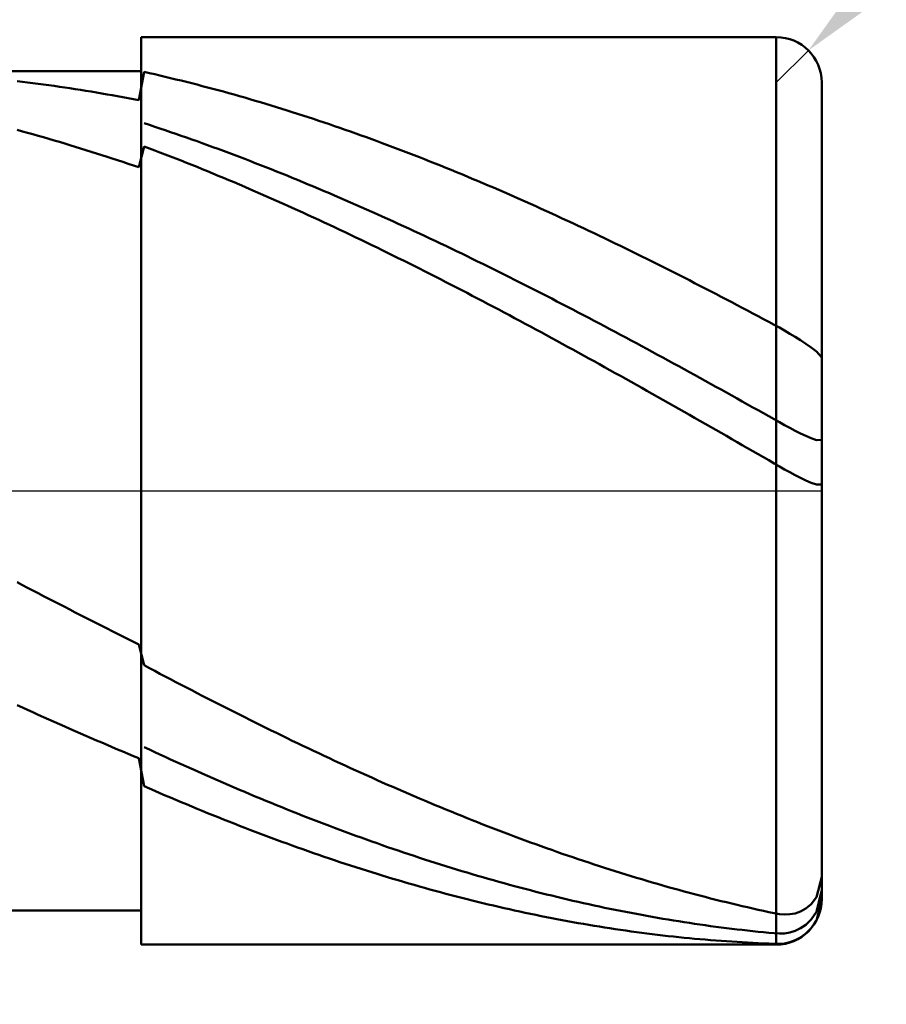
# Model space of a CAD drawing. Extents: x -17.9 to 79, y -28 to 39.1.
# Drawn here: x 44.6 to 45, y -0.2 to 0.2 of the extents above; entities that cross this region are included whole.
import ezdxf

# ---------------------------------------------------------------- set-up
doc = ezdxf.new("R2010")
doc.units = 0
doc.header["$MEASUREMENT"] = 0
doc.linetypes.add('LONGDASHDASH', pattern=[7, 4, -1, 1, -1])
doc.layers.get('Defpoints').update_dxf_attribs({"linetype": 'CONTINUOUS'})
for name, color, linetype, lineweight in [('1', 4, 'CONTINUOUS', 50), ('2', 7, 'CONTINUOUS', 25), ('4', 2, 'LONGDASHDASH', 25), ('CUT', 1, 'CONTINUOUS', 25), ('NOCUT', 7, 'CONTINUOUS', 25), ('SK2', 7, 'CONTINUOUS', 25), ('SK4', 2, 'LONGDASHDASH', 25)]:
    doc.layers.add(name, color=color, linetype=linetype, lineweight=lineweight)
doc.styles.add('Monospac821 BT', font='txt', dxfattribs={"height": 3.5})
doc.dimstyles.get("Standard").update_dxf_attribs({"dimtxt": 3.5, "dimasz": 3, "dimexe": 1, "dimexo": 0.5, "dimgap": 0.8, "dimtad": 1, "dimtoh": 1, "dimzin": 1, "dimdsep": 46, "dimtxsty": 'Monospac821 BT', "dimcen": 2.5, "dimadec": 1, "dimazin": 0, "dimtfac": 1, "dimtdec": 4, "dimtix": 1, "dimtmove": 1, "dimatfit": 3, "dimfxl": 1, "dimtolj": 1, "dimtzin": 1, "dimarcsym": 0})

# ---------------------------------------------------------------- blocks, each defined once
blk = doc.blocks.new('*D0')
at = {"layer": 'Defpoints', "color": 0}
for p in [(45, 31.59), (45, 0.18), (0, -1.3)]:
    blk.add_point(p, dxfattribs=at)
at = {"layer": 'SK2', "color": 0, "lineweight": -2}
for p, q in [((0, -0.8), (0, 32.59)), ((45, 0.68), (45, 32.59)), ((3, 31.59), (42, 31.59))]:
    blk.add_line(p, q, dxfattribs=at)
at = {"layer": 'SK2', "color": 0}
for points in [[(3, 32.09), (3, 31.09), (0, 31.59)], [(42, 31.09), (42, 32.09), (45, 31.59)]]:
    blk.add_solid(points, dxfattribs=at)
at = {"layer": 'SK2', "color": 0, "linetype": 'ByBlock', "insert": (22.5, 34.19075), "char_height": 3.5, "attachment_point": 5}
blk.add_mtext('\\A1;45', dxfattribs=at)
blk = doc.blocks.new('*D1')
at = {"layer": '2', "color": 0, "lineweight": -2}
for p, q in [((75.63, 0.2), (75.63, 19.504)), ((75.63, 3.2), (75.63, 6.2)), ((45.48, 0.2), (76.63, 0.2)), ((75.63, -0.2), (75.63, 0.2)), ((45.48, -0.2), (76.63, -0.2)), ((75.63, -3.2), (75.63, -6.2))]:
    blk.add_line(p, q, dxfattribs=at)
at = {"layer": '2', "color": 0}
for points in [[(75.13, 3.2), (76.13, 3.2), (75.63, 0.2)], [(76.13, -3.2), (75.13, -3.2), (75.63, -0.2)]]:
    blk.add_solid(points, dxfattribs=at)
at = {"layer": 'Defpoints', "color": 0}
for p in [(44.98, 0.2), (75.63, 0.2), (44.98, -0.2)]:
    blk.add_point(p, dxfattribs=at)
at = {"layer": '2', "color": 0, "linetype": 'ByBlock', "insert": (72.968, 12.852), "char_height": 3.5, "attachment_point": 5, "rotation": 90}
blk.add_mtext('\\A1;%%c0.4', dxfattribs=at)
blk = doc.blocks.new('*D5')
at = {"layer": '2', "color": 0, "lineweight": -2}
for p, q in [((52.89185, 8.08), (47.11706, 2.31386)), ((68.11185, 8.08), (52.89185, 8.08)), ((44.98, 0.18), (44.99415, 0.19413))]:
    blk.add_line(p, q, dxfattribs=at)
at = {"layer": '2', "color": 0}
blk.add_solid([(46.76377, 2.66768), (47.47035, 1.96004), (44.99415, 0.19413)], dxfattribs=at)
at = {"layer": 'Defpoints', "color": 0}
for p in [(44.99415, 0.19413), (44.98, 0.18)]:
    blk.add_point(p, dxfattribs=at)
at = {"layer": '2', "color": 0, "linetype": 'ByBlock', "insert": (60.90185, 10.69125), "char_height": 3.5, "attachment_point": 5}
blk.add_mtext('\\A1;R0.02', dxfattribs=at)
blk = doc.blocks.new('*D6')
at = {"layer": '2', "color": 0, "lineweight": -2}
for p, q in [((45, -0.68), (45, -14.5825)), ((44.7, -0.685), (44.7, -14.5825)), ((41.7, -13.5825), (38.7, -13.5825)), ((45, -13.5825), (44.7, -13.5825)), ((45, -13.5825), (61.049, -13.5825)), ((48, -13.5825), (51, -13.5825))]:
    blk.add_line(p, q, dxfattribs=at)
at = {"layer": '2', "color": 0}
for points in [[(41.7, -14.0825), (41.7, -13.0825), (44.7, -13.5825)], [(48, -13.0825), (48, -14.0825), (45, -13.5825)]]:
    blk.add_solid(points, dxfattribs=at)
at = {"layer": 'Defpoints', "color": 0}
for p in [(45, -0.18), (44.7, -0.185), (44.7, -13.5825)]:
    blk.add_point(p, dxfattribs=at)
at = {"layer": '2', "color": 0, "linetype": 'ByBlock', "insert": (56.0245, -10.97125), "char_height": 3.5, "attachment_point": 5}
blk.add_mtext('\\A1;0.3', dxfattribs=at)
blk = doc.blocks.new('*D8')
at = {"layer": '2', "color": 0, "lineweight": -2}
for p, q in [((45, -0.68), (45, -21.84)), ((40.99985, -0.7), (40.99985, -21.84)), ((40.99985, -20.84), (30.91135, -20.84)), ((37.99985, -20.84), (34.99985, -20.84)), ((45, -20.84), (40.99985, -20.84)), ((48, -20.84), (51, -20.84))]:
    blk.add_line(p, q, dxfattribs=at)
at = {"layer": '2', "color": 0}
for points in [[(37.99985, -21.34), (37.99985, -20.34), (40.99985, -20.84)], [(48, -20.34), (48, -21.34), (45, -20.84)]]:
    blk.add_solid(points, dxfattribs=at)
at = {"layer": 'Defpoints', "color": 0}
for p in [(45, -0.18), (40.99985, -0.2), (40.99985, -20.84)]:
    blk.add_point(p, dxfattribs=at)
at = {"layer": '2', "color": 0, "linetype": 'ByBlock', "insert": (32.9556, -18.29), "char_height": 3.5, "attachment_point": 5}
blk.add_mtext('\\A1;4', dxfattribs=at)
blk = doc.blocks.new('*D11')
at = {"layer": '2', "color": 0, "lineweight": -2}
for p, q in [((33.7, 2.5), (33.7, 25.55)), ((45, 0.68), (45, 25.55)), ((30.7, 24.55), (27.7, 24.55)), ((45, 24.55), (33.7, 24.55)), ((45, 24.55), (60.7685, 24.55)), ((48, 24.55), (51, 24.55))]:
    blk.add_line(p, q, dxfattribs=at)
at = {"layer": '2', "color": 0}
for points in [[(30.7, 24.05), (30.7, 25.05), (33.7, 24.55)], [(48, 25.05), (48, 24.05), (45, 24.55)]]:
    blk.add_solid(points, dxfattribs=at)
at = {"layer": 'Defpoints', "color": 0}
for p in [(33.7, 24.55), (33.7, 2), (45, 0.18)]:
    blk.add_point(p, dxfattribs=at)
at = {"layer": '2', "color": 0, "linetype": 'ByBlock', "insert": (54.38425, 27.16125), "char_height": 3.5, "attachment_point": 5}
blk.add_mtext('\\A1;11.3', dxfattribs=at)

msp = doc.modelspace()

# ---------------------------------------------------------------- linework, layer by layer
at = {"layer": '1'}
for p, q in [((44.98, 0.2), (44.7, 0.2)), ((44.7, 0.2), (44.7, 0.185)), ((44.7, -0.2), (44.7, 0.2)), ((44.98, -0.2), (44.98, 0.2)), ((44.98, 0.2), (44.98, -0.2)), ((44.7, 0.185), (41.157, 0.185)), ((44.70133, 0.18464), (44.699, 0.17218)), ((44.7, 0.185), (44.7, -0.185)), ((44.70367, 0.18412), (44.70133, 0.18464)), ((44.706, 0.18359), (44.70367, 0.18412)), ((44.70833, 0.18305), (44.706, 0.18359)), ((44.71067, 0.1825), (44.70833, 0.18305)), ((44.713, 0.18195), (44.71067, 0.1825)), ((44.64767, 0.18028), (44.64533, 0.18056)), ((44.65, 0.18), (44.64767, 0.18028)), ((44.65233, 0.17971), (44.65, 0.18)), ((44.65467, 0.17941), (44.65233, 0.17971)), ((44.657, 0.1791), (44.65467, 0.17941)), ((44.65933, 0.17878), (44.657, 0.1791)), ((44.66167, 0.17846), (44.65933, 0.17878)), ((44.664, 0.17813), (44.66167, 0.17846)), ((44.66633, 0.17779), (44.664, 0.17813)), ((44.71533, 0.18138), (44.713, 0.18195)), ((44.71767, 0.18081), (44.71533, 0.18138)), ((44.72, 0.18023), (44.71767, 0.18081)), ((44.72233, 0.17964), (44.72, 0.18023)), ((44.72467, 0.17905), (44.72233, 0.17964)), ((44.727, 0.17844), (44.72467, 0.17905)), ((44.72933, 0.17783), (44.727, 0.17844)), ((45, 0), (45, 0.18)), ((44.66867, 0.17744), (44.66633, 0.17779)), ((44.671, 0.17708), (44.66867, 0.17744)), ((44.67333, 0.17672), (44.671, 0.17708)), ((44.67567, 0.17634), (44.67333, 0.17672)), ((44.678, 0.17596), (44.67567, 0.17634)), ((44.68033, 0.17557), (44.678, 0.17596)), ((44.68267, 0.17518), (44.68033, 0.17557)), ((44.685, 0.17477), (44.68267, 0.17518)), ((44.68733, 0.17436), (44.685, 0.17477)), ((44.68967, 0.17394), (44.68733, 0.17436)), ((44.692, 0.17351), (44.68967, 0.17394)), ((44.73167, 0.17721), (44.72933, 0.17783)), ((44.734, 0.17658), (44.73167, 0.17721)), ((44.73633, 0.17595), (44.734, 0.17658)), ((44.73867, 0.1753), (44.73633, 0.17595)), ((44.741, 0.17465), (44.73867, 0.1753)), ((44.74333, 0.17399), (44.741, 0.17465)), ((44.74567, 0.17332), (44.74333, 0.17399)), ((44.69433, 0.17308), (44.692, 0.17351)), ((44.69667, 0.17263), (44.69433, 0.17308)), ((44.699, 0.17218), (44.69667, 0.17263)), ((44.748, 0.17264), (44.74567, 0.17332)), ((44.75033, 0.17196), (44.748, 0.17264)), ((44.75267, 0.17127), (44.75033, 0.17196)), ((44.755, 0.17057), (44.75267, 0.17127)), ((44.75733, 0.16986), (44.755, 0.17057)), ((44.75967, 0.16915), (44.75733, 0.16986)), ((44.762, 0.16842), (44.75967, 0.16915)), ((44.76433, 0.16769), (44.762, 0.16842)), ((44.76667, 0.16696), (44.76433, 0.16769)), ((44.769, 0.16621), (44.76667, 0.16696)), ((44.77133, 0.16546), (44.769, 0.16621)), ((44.77367, 0.1647), (44.77133, 0.16546)), ((44.70133, 0.16203), (44.70367, 0.16127)), ((44.70367, 0.16127), (44.706, 0.1605)), ((44.776, 0.16393), (44.77367, 0.1647)), ((44.77833, 0.16315), (44.776, 0.16393)), ((44.78067, 0.16237), (44.77833, 0.16315)), ((44.783, 0.16158), (44.78067, 0.16237)), ((44.78533, 0.16078), (44.783, 0.16158)), ((44.78767, 0.15998), (44.78533, 0.16078)), ((44.64767, 0.15846), (44.64533, 0.1591)), ((44.65, 0.15781), (44.64767, 0.15846)), ((44.65233, 0.15716), (44.65, 0.15781)), ((44.65467, 0.1565), (44.65233, 0.15716)), ((44.657, 0.15583), (44.65467, 0.1565)), ((44.706, 0.1605), (44.70833, 0.15972)), ((44.70833, 0.15972), (44.71067, 0.15893)), ((44.71067, 0.15893), (44.713, 0.15814)), ((44.713, 0.15814), (44.71533, 0.15734)), ((44.71533, 0.15734), (44.71767, 0.15653)), ((44.71767, 0.15653), (44.72, 0.15571)), ((44.79, 0.15917), (44.78767, 0.15998)), ((44.79233, 0.15835), (44.79, 0.15917)), ((44.79467, 0.15752), (44.79233, 0.15835)), ((44.797, 0.15669), (44.79467, 0.15752)), ((44.79933, 0.15585), (44.797, 0.15669)), ((44.65933, 0.15515), (44.657, 0.15583)), ((44.66167, 0.15447), (44.65933, 0.15515)), ((44.664, 0.15378), (44.66167, 0.15447)), ((44.66633, 0.15309), (44.664, 0.15378)), ((44.66867, 0.15238), (44.66633, 0.15309)), ((44.671, 0.15167), (44.66867, 0.15238)), ((44.72, 0.15571), (44.72233, 0.15489)), ((44.72233, 0.15489), (44.72467, 0.15406)), ((44.72467, 0.15406), (44.727, 0.15323)), ((44.727, 0.15323), (44.72933, 0.15239)), ((44.72933, 0.15239), (44.73167, 0.15154)), ((44.80167, 0.155), (44.79933, 0.15585)), ((44.804, 0.15414), (44.80167, 0.155)), ((44.80633, 0.15328), (44.804, 0.15414)), ((44.80867, 0.15241), (44.80633, 0.15328)), ((44.811, 0.15154), (44.80867, 0.15241)), ((44.67333, 0.15095), (44.671, 0.15167)), ((44.67567, 0.15023), (44.67333, 0.15095)), ((44.678, 0.1495), (44.67567, 0.15023)), ((44.68033, 0.14876), (44.678, 0.1495)), ((44.68267, 0.14802), (44.68033, 0.14876)), ((44.685, 0.14727), (44.68267, 0.14802)), ((44.70133, 0.15185), (44.699, 0.14262)), ((44.70367, 0.15097), (44.70133, 0.15185)), ((44.706, 0.15009), (44.70367, 0.15097)), ((44.70833, 0.14919), (44.706, 0.15009)), ((44.71067, 0.14829), (44.70833, 0.14919)), ((44.713, 0.14738), (44.71067, 0.14829)), ((44.73167, 0.15154), (44.734, 0.15068)), ((44.734, 0.15068), (44.73633, 0.14982)), ((44.73633, 0.14982), (44.73867, 0.14894)), ((44.73867, 0.14894), (44.741, 0.14807)), ((44.741, 0.14807), (44.74333, 0.14718)), ((44.81333, 0.15065), (44.811, 0.15154)), ((44.81567, 0.14976), (44.81333, 0.15065)), ((44.818, 0.14887), (44.81567, 0.14976)), ((44.82033, 0.14797), (44.818, 0.14887)), ((44.82267, 0.14706), (44.82033, 0.14797)), ((44.68733, 0.14651), (44.685, 0.14727)), ((44.68967, 0.14575), (44.68733, 0.14651)), ((44.692, 0.14498), (44.68967, 0.14575)), ((44.69433, 0.1442), (44.692, 0.14498)), ((44.69667, 0.14341), (44.69433, 0.1442)), ((44.699, 0.14262), (44.69667, 0.14341)), ((44.71533, 0.14647), (44.713, 0.14738)), ((44.71767, 0.14555), (44.71533, 0.14647)), ((44.72, 0.14462), (44.71767, 0.14555)), ((44.72233, 0.14369), (44.72, 0.14462)), ((44.72467, 0.14275), (44.72233, 0.14369)), ((44.74333, 0.14718), (44.74567, 0.14629)), ((44.74567, 0.14629), (44.748, 0.1454)), ((44.748, 0.1454), (44.75033, 0.14449)), ((44.75033, 0.14449), (44.75267, 0.14358)), ((44.75267, 0.14358), (44.755, 0.14267)), ((44.825, 0.14614), (44.82267, 0.14706)), ((44.82733, 0.14522), (44.825, 0.14614)), ((44.82967, 0.14429), (44.82733, 0.14522)), ((44.832, 0.14335), (44.82967, 0.14429)), ((44.83433, 0.14241), (44.832, 0.14335)), ((44.727, 0.1418), (44.72467, 0.14275)), ((44.72933, 0.14085), (44.727, 0.1418)), ((44.73167, 0.13989), (44.72933, 0.14085)), ((44.734, 0.13892), (44.73167, 0.13989)), ((44.73633, 0.13795), (44.734, 0.13892)), ((44.755, 0.14267), (44.75733, 0.14174)), ((44.75733, 0.14174), (44.75967, 0.14081)), ((44.75967, 0.14081), (44.762, 0.13988)), ((44.762, 0.13988), (44.76433, 0.13893)), ((44.76433, 0.13893), (44.76667, 0.13798)), ((44.83667, 0.14146), (44.83433, 0.14241)), ((44.839, 0.1405), (44.83667, 0.14146)), ((44.84133, 0.13954), (44.839, 0.1405)), ((44.84367, 0.13857), (44.84133, 0.13954)), ((44.73867, 0.13697), (44.73633, 0.13795)), ((44.741, 0.13599), (44.73867, 0.13697)), ((44.74333, 0.135), (44.741, 0.13599)), ((44.74567, 0.134), (44.74333, 0.135)), ((44.76667, 0.13798), (44.769, 0.13703)), ((44.769, 0.13703), (44.77133, 0.13607)), ((44.77133, 0.13607), (44.77367, 0.1351)), ((44.77367, 0.1351), (44.776, 0.13413)), ((44.846, 0.1376), (44.84367, 0.13857)), ((44.84833, 0.13662), (44.846, 0.1376)), ((44.85067, 0.13563), (44.84833, 0.13662)), ((44.853, 0.13464), (44.85067, 0.13563)), ((44.85533, 0.13364), (44.853, 0.13464)), ((44.748, 0.133), (44.74567, 0.134)), ((44.75033, 0.13199), (44.748, 0.133)), ((44.75267, 0.13097), (44.75033, 0.13199)), ((44.755, 0.12995), (44.75267, 0.13097)), ((44.776, 0.13413), (44.77833, 0.13315)), ((44.77833, 0.13315), (44.78067, 0.13216)), ((44.78067, 0.13216), (44.783, 0.13117)), ((44.783, 0.13117), (44.78533, 0.13017)), ((44.85767, 0.13263), (44.85533, 0.13364)), ((44.86, 0.13162), (44.85767, 0.13263)), ((44.86233, 0.1306), (44.86, 0.13162)), ((44.86467, 0.12958), (44.86233, 0.1306)), ((44.75733, 0.12892), (44.755, 0.12995)), ((44.75967, 0.12789), (44.75733, 0.12892)), ((44.762, 0.12685), (44.75967, 0.12789)), ((44.76433, 0.12581), (44.762, 0.12685)), ((44.78533, 0.13017), (44.78767, 0.12917)), ((44.78767, 0.12917), (44.79, 0.12816)), ((44.79, 0.12816), (44.79233, 0.12715)), ((44.79233, 0.12715), (44.79467, 0.12612)), ((44.79467, 0.12612), (44.797, 0.1251)), ((44.867, 0.12855), (44.86467, 0.12958)), ((44.86933, 0.12752), (44.867, 0.12855)), ((44.87167, 0.12648), (44.86933, 0.12752)), ((44.874, 0.12543), (44.87167, 0.12648)), ((44.76667, 0.12476), (44.76433, 0.12581)), ((44.769, 0.1237), (44.76667, 0.12476)), ((44.77133, 0.12264), (44.769, 0.1237)), ((44.77367, 0.12157), (44.77133, 0.12264)), ((44.776, 0.1205), (44.77367, 0.12157)), ((44.797, 0.1251), (44.79933, 0.12407)), ((44.79933, 0.12407), (44.80167, 0.12303)), ((44.80167, 0.12303), (44.804, 0.12198)), ((44.804, 0.12198), (44.80633, 0.12093)), ((44.87633, 0.12438), (44.874, 0.12543)), ((44.87867, 0.12332), (44.87633, 0.12438)), ((44.881, 0.12226), (44.87867, 0.12332)), ((44.88333, 0.12119), (44.881, 0.12226)), ((44.77833, 0.11942), (44.776, 0.1205)), ((44.78067, 0.11834), (44.77833, 0.11942)), ((44.783, 0.11725), (44.78067, 0.11834)), ((44.78533, 0.11616), (44.783, 0.11725)), ((44.80633, 0.12093), (44.80867, 0.11988)), ((44.80867, 0.11988), (44.811, 0.11882)), ((44.811, 0.11882), (44.81333, 0.11775)), ((44.81333, 0.11775), (44.81567, 0.11668)), ((44.88567, 0.12011), (44.88333, 0.12119)), ((44.888, 0.11903), (44.88567, 0.12011)), ((44.89033, 0.11795), (44.888, 0.11903)), ((44.89267, 0.11686), (44.89033, 0.11795)), ((44.78767, 0.11506), (44.78533, 0.11616)), ((44.79, 0.11395), (44.78767, 0.11506)), ((44.79233, 0.11284), (44.79, 0.11395)), ((44.79467, 0.11173), (44.79233, 0.11284)), ((44.81567, 0.11668), (44.818, 0.11561)), ((44.818, 0.11561), (44.82033, 0.11453)), ((44.82033, 0.11453), (44.82267, 0.11344)), ((44.82267, 0.11344), (44.825, 0.11235)), ((44.895, 0.11576), (44.89267, 0.11686)), ((44.89733, 0.11466), (44.895, 0.11576)), ((44.89967, 0.11355), (44.89733, 0.11466)), ((44.902, 0.11244), (44.89967, 0.11355)), ((44.797, 0.11061), (44.79467, 0.11173)), ((44.79933, 0.10948), (44.797, 0.11061)), ((44.80167, 0.10835), (44.79933, 0.10948)), ((44.825, 0.11235), (44.82733, 0.11125)), ((44.82733, 0.11125), (44.82967, 0.11015)), ((44.82967, 0.11015), (44.832, 0.10904)), ((44.832, 0.10904), (44.83433, 0.10793)), ((44.90433, 0.11133), (44.902, 0.11244)), ((44.90667, 0.1102), (44.90433, 0.11133)), ((44.909, 0.10908), (44.90667, 0.1102)), ((44.91133, 0.10795), (44.909, 0.10908)), ((44.804, 0.10722), (44.80167, 0.10835)), ((44.80633, 0.10608), (44.804, 0.10722)), ((44.80867, 0.10493), (44.80633, 0.10608)), ((44.811, 0.10379), (44.80867, 0.10493)), ((44.83433, 0.10793), (44.83667, 0.10681)), ((44.83667, 0.10681), (44.839, 0.10569)), ((44.839, 0.10569), (44.84133, 0.10457)), ((44.84133, 0.10457), (44.84367, 0.10344)), ((44.91367, 0.10681), (44.91133, 0.10795)), ((44.916, 0.10567), (44.91367, 0.10681)), ((44.91833, 0.10452), (44.916, 0.10567)), ((44.92067, 0.10337), (44.91833, 0.10452)), ((44.81333, 0.10263), (44.811, 0.10379)), ((44.81567, 0.10147), (44.81333, 0.10263)), ((44.818, 0.10031), (44.81567, 0.10147)), ((44.82033, 0.09914), (44.818, 0.10031)), ((44.84367, 0.10344), (44.846, 0.1023)), ((44.846, 0.1023), (44.84833, 0.10116)), ((44.84833, 0.10116), (44.85067, 0.10001)), ((44.85067, 0.10001), (44.853, 0.09887)), ((44.923, 0.10222), (44.92067, 0.10337)), ((44.92533, 0.10106), (44.923, 0.10222)), ((44.92767, 0.09989), (44.92533, 0.10106)), ((44.93, 0.09872), (44.92767, 0.09989)), ((44.82267, 0.09797), (44.82033, 0.09914)), ((44.825, 0.09679), (44.82267, 0.09797)), ((44.82733, 0.09561), (44.825, 0.09679)), ((44.82967, 0.09443), (44.82733, 0.09561)), ((44.853, 0.09887), (44.85533, 0.09771)), ((44.85533, 0.09771), (44.85767, 0.09655)), ((44.85767, 0.09655), (44.86, 0.09539)), ((44.93233, 0.09755), (44.93, 0.09872)), ((44.93467, 0.09637), (44.93233, 0.09755)), ((44.937, 0.09519), (44.93467, 0.09637)), ((44.832, 0.09324), (44.82967, 0.09443)), ((44.83433, 0.09204), (44.832, 0.09324)), ((44.83667, 0.09085), (44.83433, 0.09204)), ((44.86, 0.09539), (44.86233, 0.09422)), ((44.86233, 0.09422), (44.86467, 0.09305)), ((44.86467, 0.09305), (44.867, 0.09188)), ((44.867, 0.09188), (44.86933, 0.0907)), ((44.93933, 0.094), (44.937, 0.09519)), ((44.94167, 0.09281), (44.93933, 0.094)), ((44.944, 0.09161), (44.94167, 0.09281)), ((44.94633, 0.09041), (44.944, 0.09161)), ((44.839, 0.08964), (44.83667, 0.09085)), ((44.84133, 0.08844), (44.839, 0.08964)), ((44.84367, 0.08723), (44.84133, 0.08844)), ((44.846, 0.08601), (44.84367, 0.08723)), ((44.86933, 0.0907), (44.87167, 0.08951)), ((44.87167, 0.08951), (44.874, 0.08832)), ((44.874, 0.08832), (44.87633, 0.08713)), ((44.87633, 0.08713), (44.87867, 0.08594)), ((44.94867, 0.08921), (44.94633, 0.09041)), ((44.951, 0.088), (44.94867, 0.08921)), ((44.95333, 0.08679), (44.951, 0.088)), ((44.84833, 0.08479), (44.846, 0.08601)), ((44.85067, 0.08357), (44.84833, 0.08479)), ((44.853, 0.08235), (44.85067, 0.08357)), ((44.87867, 0.08594), (44.881, 0.08474)), ((44.881, 0.08474), (44.88333, 0.08353)), ((44.88333, 0.08353), (44.88567, 0.08233)), ((44.95567, 0.08557), (44.95333, 0.08679)), ((44.958, 0.08436), (44.95567, 0.08557)), ((44.96033, 0.08313), (44.958, 0.08436)), ((44.96267, 0.0819), (44.96033, 0.08313)), ((44.85533, 0.08112), (44.853, 0.08235)), ((44.85767, 0.07988), (44.85533, 0.08112)), ((44.86, 0.07865), (44.85767, 0.07988)), ((44.86233, 0.07741), (44.86, 0.07865)), ((44.88567, 0.08233), (44.888, 0.08111)), ((44.888, 0.08111), (44.89033, 0.0799)), ((44.89033, 0.0799), (44.89267, 0.07868)), ((44.89267, 0.07868), (44.895, 0.07746)), ((44.965, 0.08067), (44.96267, 0.0819)), ((44.96733, 0.07944), (44.965, 0.08067)), ((44.96967, 0.0782), (44.96733, 0.07944)), ((44.972, 0.07696), (44.96967, 0.0782)), ((44.86467, 0.07616), (44.86233, 0.07741)), ((44.867, 0.07491), (44.86467, 0.07616)), ((44.86933, 0.07366), (44.867, 0.07491)), ((44.895, 0.07746), (44.89733, 0.07623)), ((44.89733, 0.07623), (44.89967, 0.075)), ((44.89967, 0.075), (44.902, 0.07377)), ((44.97433, 0.07571), (44.972, 0.07696)), ((44.97667, 0.07447), (44.97433, 0.07571)), ((44.979, 0.07321), (44.97667, 0.07447)), ((44.87167, 0.07241), (44.86933, 0.07366)), ((44.874, 0.07115), (44.87167, 0.07241)), ((44.87633, 0.06989), (44.874, 0.07115)), ((44.87867, 0.06863), (44.87633, 0.06989)), ((44.902, 0.07377), (44.90433, 0.07254)), ((44.90433, 0.07254), (44.90667, 0.0713)), ((44.90667, 0.0713), (44.909, 0.07006)), ((44.909, 0.07006), (44.91133, 0.06881)), ((44.98133, 0.07195), (44.979, 0.07321)), ((44.98367, 0.07063), (44.98133, 0.07195)), ((44.986, 0.06926), (44.98367, 0.07063)), ((44.881, 0.06736), (44.87867, 0.06863)), ((44.88333, 0.06609), (44.881, 0.06736)), ((44.88567, 0.06482), (44.88333, 0.06609)), ((44.91133, 0.06881), (44.91367, 0.06756)), ((44.91367, 0.06756), (44.916, 0.06631)), ((44.916, 0.06631), (44.91833, 0.06505)), ((44.98833, 0.06783), (44.986, 0.06926)), ((44.99067, 0.06635), (44.98833, 0.06783)), ((44.993, 0.0648), (44.99067, 0.06635)), ((44.888, 0.06354), (44.88567, 0.06482)), ((44.89033, 0.06226), (44.888, 0.06354)), ((44.89267, 0.06098), (44.89033, 0.06226)), ((44.895, 0.0597), (44.89267, 0.06098)), ((44.91833, 0.06505), (44.92067, 0.0638)), ((44.92067, 0.0638), (44.923, 0.06254)), ((44.923, 0.06254), (44.92533, 0.06127)), ((44.92533, 0.06127), (44.92767, 0.06001)), ((44.99533, 0.06316), (44.993, 0.0648)), ((44.99767, 0.06138), (44.99533, 0.06316)), ((45, 0.05872), (44.99767, 0.06138)), ((44.89733, 0.05841), (44.895, 0.0597)), ((44.89967, 0.05712), (44.89733, 0.05841)), ((44.902, 0.05583), (44.89967, 0.05712)), ((44.92767, 0.06001), (44.93, 0.05874)), ((44.93, 0.05874), (44.93233, 0.05747)), ((44.93233, 0.05747), (44.93467, 0.05619)), ((44.90433, 0.05453), (44.902, 0.05583)), ((44.90667, 0.05324), (44.90433, 0.05453)), ((44.909, 0.05194), (44.90667, 0.05324)), ((44.93467, 0.05619), (44.937, 0.05492)), ((44.937, 0.05492), (44.93933, 0.05364)), ((44.93933, 0.05364), (44.94167, 0.05236)), ((44.94167, 0.05236), (44.944, 0.05107)), ((44.91133, 0.05063), (44.909, 0.05194)), ((44.91367, 0.04933), (44.91133, 0.05063)), ((44.916, 0.04802), (44.91367, 0.04933)), ((44.91833, 0.04671), (44.916, 0.04802)), ((44.944, 0.05107), (44.94633, 0.04979)), ((44.94633, 0.04979), (44.94867, 0.0485)), ((44.94867, 0.0485), (44.951, 0.04721)), ((44.92067, 0.0454), (44.91833, 0.04671)), ((44.923, 0.04409), (44.92067, 0.0454)), ((44.92533, 0.04278), (44.923, 0.04409)), ((44.951, 0.04721), (44.95333, 0.04591)), ((44.95333, 0.04591), (44.95567, 0.04462)), ((44.95567, 0.04462), (44.958, 0.04332)), ((44.92767, 0.04146), (44.92533, 0.04278)), ((44.93, 0.04014), (44.92767, 0.04146)), ((44.93233, 0.03882), (44.93, 0.04014)), ((44.958, 0.04332), (44.96033, 0.04202)), ((44.96033, 0.04202), (44.96267, 0.04072)), ((44.96267, 0.04072), (44.965, 0.03942)), ((44.965, 0.03942), (44.96733, 0.03811)), ((44.93467, 0.0375), (44.93233, 0.03882)), ((44.937, 0.03617), (44.93467, 0.0375)), ((44.93933, 0.03485), (44.937, 0.03617)), ((44.94167, 0.03352), (44.93933, 0.03485)), ((44.96733, 0.03811), (44.96967, 0.03681)), ((44.96967, 0.03681), (44.972, 0.0355)), ((44.972, 0.0355), (44.97433, 0.03419)), ((44.944, 0.03219), (44.94167, 0.03352)), ((44.94633, 0.03086), (44.944, 0.03219)), ((44.94867, 0.02953), (44.94633, 0.03086)), ((44.97433, 0.03419), (44.97667, 0.03288)), ((44.97667, 0.03288), (44.979, 0.03157)), ((44.979, 0.03157), (44.98133, 0.03026)), ((44.951, 0.0282), (44.94867, 0.02953)), ((44.95333, 0.02686), (44.951, 0.0282)), ((44.95567, 0.02553), (44.95333, 0.02686)), ((44.98133, 0.03026), (44.98367, 0.02897)), ((44.98367, 0.02897), (44.986, 0.02771)), ((44.986, 0.02771), (44.98833, 0.02649)), ((44.98833, 0.02649), (44.99067, 0.02532)), ((44.958, 0.02419), (44.95567, 0.02553)), ((44.96033, 0.02285), (44.958, 0.02419)), ((44.96267, 0.02151), (44.96033, 0.02285)), ((44.99067, 0.02532), (44.993, 0.02423)), ((44.993, 0.02423), (44.99533, 0.02323)), ((44.99533, 0.02323), (44.99767, 0.02241)), ((44.99767, 0.02241), (45, 0.02245)), ((44.965, 0.02017), (44.96267, 0.02151)), ((44.96733, 0.01883), (44.965, 0.02017)), ((44.96967, 0.01749), (44.96733, 0.01883)), ((44.972, 0.01615), (44.96967, 0.01749)), ((44.97433, 0.01481), (44.972, 0.01615)), ((44.97667, 0.01346), (44.97433, 0.01481)), ((44.979, 0.01212), (44.97667, 0.01346)), ((44.98133, 0.01078), (44.979, 0.01212)), ((44.98367, 0.00946), (44.98133, 0.01078)), ((44.986, 0.00817), (44.98367, 0.00946)), ((44.98833, 0.00693), (44.986, 0.00817)), ((44.99067, 0.00574), (44.98833, 0.00693)), ((44.993, 0.00462), (44.99067, 0.00574)), ((44.99533, 0.0036), (44.993, 0.00462)), ((44.99767, 0.00277), (44.99533, 0.0036)), ((45, 0.00281), (44.99767, 0.00277)), ((45, -0.18), (45, 0)), ((44.64533, -0.04029), (44.64767, -0.04151)), ((44.64767, -0.04151), (44.65, -0.04272)), ((44.65, -0.04272), (44.65233, -0.04393)), ((44.65233, -0.04393), (44.65467, -0.04514)), ((44.65467, -0.04514), (44.657, -0.04635)), ((44.657, -0.04635), (44.65933, -0.04755)), ((44.65933, -0.04755), (44.66167, -0.04876)), ((44.66167, -0.04876), (44.664, -0.04996)), ((44.664, -0.04996), (44.66633, -0.05116)), ((44.66633, -0.05116), (44.66867, -0.05235)), ((44.66867, -0.05235), (44.671, -0.05355)), ((44.671, -0.05355), (44.67333, -0.05474)), ((44.67333, -0.05474), (44.67567, -0.05593)), ((44.67567, -0.05593), (44.678, -0.05711)), ((44.678, -0.05711), (44.68033, -0.0583)), ((44.68033, -0.0583), (44.68267, -0.05948)), ((44.68267, -0.05948), (44.685, -0.06066)), ((44.685, -0.06066), (44.68733, -0.06183)), ((44.68733, -0.06183), (44.68967, -0.06301)), ((44.68967, -0.06301), (44.692, -0.06418)), ((44.692, -0.06418), (44.69433, -0.06534)), ((44.69433, -0.06534), (44.69667, -0.06651)), ((44.69667, -0.06651), (44.699, -0.06767)), ((44.699, -0.06767), (44.70133, -0.07686)), ((44.70133, -0.07686), (44.70367, -0.0781)), ((44.70367, -0.0781), (44.706, -0.07934)), ((44.706, -0.07934), (44.70833, -0.08058)), ((44.70833, -0.08058), (44.71067, -0.08181)), ((44.71067, -0.08181), (44.713, -0.08304)), ((44.713, -0.08304), (44.71533, -0.08426)), ((44.71533, -0.08426), (44.71767, -0.08548)), ((44.71767, -0.08548), (44.72, -0.0867)), ((44.72, -0.0867), (44.72233, -0.08791)), ((44.72233, -0.08791), (44.72467, -0.08912)), ((44.72467, -0.08912), (44.727, -0.09032)), ((44.727, -0.09032), (44.72933, -0.09152)), ((44.64767, -0.09548), (44.64533, -0.09441)), ((44.72933, -0.09152), (44.73167, -0.09271)), ((44.73167, -0.09271), (44.734, -0.09391)), ((44.734, -0.09391), (44.73633, -0.09509)), ((44.73633, -0.09509), (44.73867, -0.09628)), ((44.65, -0.09654), (44.64767, -0.09548)), ((44.65233, -0.0976), (44.65, -0.09654)), ((44.65467, -0.09866), (44.65233, -0.0976)), ((44.657, -0.09971), (44.65467, -0.09866)), ((44.65933, -0.10076), (44.657, -0.09971)), ((44.73867, -0.09628), (44.741, -0.09746)), ((44.741, -0.09746), (44.74333, -0.09863)), ((44.74333, -0.09863), (44.74567, -0.0998)), ((44.74567, -0.0998), (44.748, -0.10096)), ((44.66167, -0.1018), (44.65933, -0.10076)), ((44.664, -0.10284), (44.66167, -0.1018)), ((44.66633, -0.10387), (44.664, -0.10284)), ((44.66867, -0.1049), (44.66633, -0.10387)), ((44.748, -0.10096), (44.75033, -0.10212)), ((44.75033, -0.10212), (44.75267, -0.10328)), ((44.75267, -0.10328), (44.755, -0.10443)), ((44.671, -0.10593), (44.66867, -0.1049)), ((44.67333, -0.10695), (44.671, -0.10593)), ((44.67567, -0.10796), (44.67333, -0.10695)), ((44.678, -0.10897), (44.67567, -0.10796)), ((44.755, -0.10443), (44.75733, -0.10558)), ((44.75733, -0.10558), (44.75967, -0.10672)), ((44.75967, -0.10672), (44.762, -0.10786)), ((44.762, -0.10786), (44.76433, -0.10899)), ((44.68033, -0.10998), (44.678, -0.10897)), ((44.68267, -0.11097), (44.68033, -0.10998)), ((44.685, -0.11197), (44.68267, -0.11097)), ((44.68733, -0.11296), (44.685, -0.11197)), ((44.76433, -0.10899), (44.76667, -0.11012)), ((44.76667, -0.11012), (44.769, -0.11124)), ((44.769, -0.11124), (44.77133, -0.11236)), ((44.77133, -0.11236), (44.77367, -0.11347)), ((44.68967, -0.11394), (44.68733, -0.11296)), ((44.692, -0.11492), (44.68967, -0.11394)), ((44.69433, -0.1159), (44.692, -0.11492)), ((44.69667, -0.11686), (44.69433, -0.1159)), ((44.699, -0.11783), (44.69667, -0.11686)), ((44.70133, -0.11294), (44.70367, -0.11403)), ((44.70367, -0.11403), (44.706, -0.11512)), ((44.706, -0.11512), (44.70833, -0.11619)), ((44.70833, -0.11619), (44.71067, -0.11727)), ((44.77367, -0.11347), (44.776, -0.11457)), ((44.776, -0.11457), (44.77833, -0.11568)), ((44.77833, -0.11568), (44.78067, -0.11677)), ((44.78067, -0.11677), (44.783, -0.11786)), ((44.70133, -0.13016), (44.699, -0.11783)), ((44.71067, -0.11727), (44.713, -0.11833)), ((44.713, -0.11833), (44.71533, -0.1194)), ((44.71533, -0.1194), (44.71767, -0.12045)), ((44.71767, -0.12045), (44.72, -0.12151)), ((44.72, -0.12151), (44.72233, -0.12255)), ((44.783, -0.11786), (44.78533, -0.11895)), ((44.78533, -0.11895), (44.78767, -0.12003)), ((44.78767, -0.12003), (44.79, -0.1211)), ((44.79, -0.1211), (44.79233, -0.12217)), ((44.72233, -0.12255), (44.72467, -0.12359)), ((44.72467, -0.12359), (44.727, -0.12463)), ((44.727, -0.12463), (44.72933, -0.12566)), ((44.72933, -0.12566), (44.73167, -0.12668)), ((44.79233, -0.12217), (44.79467, -0.12324)), ((44.79467, -0.12324), (44.797, -0.1243)), ((44.797, -0.1243), (44.79933, -0.12535)), ((44.79933, -0.12535), (44.80167, -0.12639)), ((44.70367, -0.13118), (44.70133, -0.13016)), ((44.73167, -0.12668), (44.734, -0.1277)), ((44.734, -0.1277), (44.73633, -0.12871)), ((44.73633, -0.12871), (44.73867, -0.12972)), ((44.73867, -0.12972), (44.741, -0.13072)), ((44.80167, -0.12639), (44.804, -0.12744)), ((44.804, -0.12744), (44.80633, -0.12847)), ((44.80633, -0.12847), (44.80867, -0.1295)), ((44.80867, -0.1295), (44.811, -0.13052)), ((44.706, -0.13219), (44.70367, -0.13118)), ((44.70833, -0.1332), (44.706, -0.13219)), ((44.71067, -0.1342), (44.70833, -0.1332)), ((44.713, -0.1352), (44.71067, -0.1342)), ((44.741, -0.13072), (44.74333, -0.13171)), ((44.74333, -0.13171), (44.74567, -0.1327)), ((44.74567, -0.1327), (44.748, -0.13368)), ((44.748, -0.13368), (44.75033, -0.13466)), ((44.811, -0.13052), (44.81333, -0.13154)), ((44.81333, -0.13154), (44.81567, -0.13255)), ((44.81567, -0.13255), (44.818, -0.13356)), ((44.818, -0.13356), (44.82033, -0.13456)), ((44.71533, -0.13619), (44.713, -0.1352)), ((44.71767, -0.13717), (44.71533, -0.13619)), ((44.72, -0.13815), (44.71767, -0.13717)), ((44.72233, -0.13912), (44.72, -0.13815)), ((44.75033, -0.13466), (44.75267, -0.13563)), ((44.75267, -0.13563), (44.755, -0.13659)), ((44.755, -0.13659), (44.75733, -0.13755)), ((44.75733, -0.13755), (44.75967, -0.1385)), ((44.75967, -0.1385), (44.762, -0.13945)), ((44.82033, -0.13456), (44.82267, -0.13555)), ((44.82267, -0.13555), (44.825, -0.13654)), ((44.825, -0.13654), (44.82733, -0.13752)), ((44.82733, -0.13752), (44.82967, -0.1385)), ((44.82967, -0.1385), (44.832, -0.13947)), ((44.72467, -0.14008), (44.72233, -0.13912)), ((44.727, -0.14104), (44.72467, -0.14008)), ((44.72933, -0.14199), (44.727, -0.14104)), ((44.73167, -0.14294), (44.72933, -0.14199)), ((44.734, -0.14388), (44.73167, -0.14294)), ((44.762, -0.13945), (44.76433, -0.14039)), ((44.76433, -0.14039), (44.76667, -0.14132)), ((44.76667, -0.14132), (44.769, -0.14224)), ((44.769, -0.14224), (44.77133, -0.14316)), ((44.77133, -0.14316), (44.77367, -0.14408)), ((44.832, -0.13947), (44.83433, -0.14043)), ((44.83433, -0.14043), (44.83667, -0.14138)), ((44.83667, -0.14138), (44.839, -0.14233)), ((44.839, -0.14233), (44.84133, -0.14328)), ((44.73633, -0.14481), (44.734, -0.14388)), ((44.73867, -0.14574), (44.73633, -0.14481)), ((44.741, -0.14666), (44.73867, -0.14574)), ((44.74333, -0.14757), (44.741, -0.14666)), ((44.77367, -0.14408), (44.776, -0.14498)), ((44.776, -0.14498), (44.77833, -0.14588)), ((44.77833, -0.14588), (44.78067, -0.14678)), ((44.78067, -0.14678), (44.783, -0.14767)), ((44.84133, -0.14328), (44.84367, -0.14421)), ((44.84367, -0.14421), (44.846, -0.14514)), ((44.846, -0.14514), (44.84833, -0.14607)), ((44.84833, -0.14607), (44.85067, -0.14698)), ((44.85067, -0.14698), (44.853, -0.14789)), ((44.74567, -0.14847), (44.74333, -0.14757)), ((44.748, -0.14937), (44.74567, -0.14847)), ((44.75033, -0.15027), (44.748, -0.14937)), ((44.75267, -0.15115), (44.75033, -0.15027)), ((44.755, -0.15203), (44.75267, -0.15115)), ((44.783, -0.14767), (44.78533, -0.14855)), ((44.78533, -0.14855), (44.78767, -0.14942)), ((44.78767, -0.14942), (44.79, -0.15029)), ((44.79, -0.15029), (44.79233, -0.15115)), ((44.79233, -0.15115), (44.79467, -0.152)), ((44.853, -0.14789), (44.85533, -0.1488)), ((44.85533, -0.1488), (44.85767, -0.14969)), ((44.85767, -0.14969), (44.86, -0.15058)), ((44.86, -0.15058), (44.86233, -0.15147)), ((44.86233, -0.15147), (44.86467, -0.15234)), ((44.75733, -0.1529), (44.755, -0.15203)), ((44.75967, -0.15377), (44.75733, -0.1529)), ((44.762, -0.15462), (44.75967, -0.15377)), ((44.76433, -0.15548), (44.762, -0.15462)), ((44.76667, -0.15632), (44.76433, -0.15548)), ((44.79467, -0.152), (44.797, -0.15284)), ((44.797, -0.15284), (44.79933, -0.15368)), ((44.79933, -0.15368), (44.80167, -0.15452)), ((44.80167, -0.15452), (44.804, -0.15534)), ((44.804, -0.15534), (44.80633, -0.15616)), ((44.80633, -0.15616), (44.80867, -0.15697)), ((44.86467, -0.15234), (44.867, -0.15321)), ((44.867, -0.15321), (44.86933, -0.15408)), ((44.86933, -0.15408), (44.87167, -0.15493)), ((44.87167, -0.15493), (44.874, -0.15578)), ((44.874, -0.15578), (44.87633, -0.15662)), ((44.769, -0.15716), (44.76667, -0.15632)), ((44.77133, -0.15799), (44.769, -0.15716)), ((44.77367, -0.15881), (44.77133, -0.15799)), ((44.776, -0.15962), (44.77367, -0.15881)), ((44.77833, -0.16043), (44.776, -0.15962)), ((44.78067, -0.16123), (44.77833, -0.16043)), ((44.80867, -0.15697), (44.811, -0.15777)), ((44.811, -0.15777), (44.81333, -0.15857)), ((44.81333, -0.15857), (44.81567, -0.15936)), ((44.81567, -0.15936), (44.818, -0.16014)), ((44.818, -0.16014), (44.82033, -0.16092)), ((44.87633, -0.15662), (44.87867, -0.15746)), ((44.87867, -0.15746), (44.881, -0.15828)), ((44.881, -0.15828), (44.88333, -0.1591)), ((44.88333, -0.1591), (44.88567, -0.15991)), ((44.88567, -0.15991), (44.888, -0.16072)), ((44.783, -0.16203), (44.78067, -0.16123)), ((44.78533, -0.16281), (44.783, -0.16203)), ((44.78767, -0.16359), (44.78533, -0.16281)), ((44.79, -0.16436), (44.78767, -0.16359)), ((44.79233, -0.16513), (44.79, -0.16436)), ((44.82033, -0.16092), (44.82267, -0.16169)), ((44.82267, -0.16169), (44.825, -0.16245)), ((44.825, -0.16245), (44.82733, -0.1632)), ((44.82733, -0.1632), (44.82967, -0.16394)), ((44.82967, -0.16394), (44.832, -0.16468)), ((44.832, -0.16468), (44.83433, -0.16541)), ((44.888, -0.16072), (44.89033, -0.16152)), ((44.89033, -0.16152), (44.89267, -0.16231)), ((44.89267, -0.16231), (44.895, -0.16309)), ((44.895, -0.16309), (44.89733, -0.16387)), ((44.89733, -0.16387), (44.89967, -0.16464)), ((44.89967, -0.16464), (44.902, -0.1654)), ((44.79467, -0.16588), (44.79233, -0.16513)), ((44.797, -0.16663), (44.79467, -0.16588)), ((44.79933, -0.16737), (44.797, -0.16663)), ((44.80167, -0.16811), (44.79933, -0.16737)), ((44.804, -0.16883), (44.80167, -0.16811)), ((44.80633, -0.16955), (44.804, -0.16883)), ((44.83433, -0.16541), (44.83667, -0.16614)), ((44.83667, -0.16614), (44.839, -0.16685)), ((44.839, -0.16685), (44.84133, -0.16756)), ((44.84133, -0.16756), (44.84367, -0.16826)), ((44.84367, -0.16826), (44.846, -0.16895)), ((44.846, -0.16895), (44.84833, -0.16964)), ((44.902, -0.1654), (44.90433, -0.16615)), ((44.90433, -0.16615), (44.90667, -0.1669)), ((44.90667, -0.1669), (44.909, -0.16764)), ((44.909, -0.16764), (44.91133, -0.16837)), ((44.91133, -0.16837), (44.91367, -0.16909)), ((44.91367, -0.16909), (44.916, -0.16981)), ((44.80867, -0.17026), (44.80633, -0.16955)), ((44.811, -0.17096), (44.80867, -0.17026)), ((44.81333, -0.17166), (44.811, -0.17096)), ((44.81567, -0.17235), (44.81333, -0.17166)), ((44.818, -0.17303), (44.81567, -0.17235)), ((44.82033, -0.1737), (44.818, -0.17303)), ((44.84833, -0.16964), (44.85067, -0.17032)), ((44.85067, -0.17032), (44.853, -0.17099)), ((44.853, -0.17099), (44.85533, -0.17165)), ((44.85533, -0.17165), (44.85767, -0.1723)), ((44.85767, -0.1723), (44.86, -0.17295)), ((44.86, -0.17295), (44.86233, -0.17359)), ((44.86233, -0.17359), (44.86467, -0.17422)), ((44.916, -0.16981), (44.91833, -0.17051)), ((44.91833, -0.17051), (44.92067, -0.17121)), ((44.92067, -0.17121), (44.923, -0.17191)), ((44.923, -0.17191), (44.92533, -0.17259)), ((44.92533, -0.17259), (44.92767, -0.17327)), ((44.92767, -0.17327), (44.93, -0.17394)), ((44.99767, -0.17915), (45, -0.17015)), ((44.82267, -0.17436), (44.82033, -0.1737)), ((44.825, -0.17502), (44.82267, -0.17436)), ((44.82733, -0.17567), (44.825, -0.17502)), ((44.82967, -0.17631), (44.82733, -0.17567)), ((44.832, -0.17694), (44.82967, -0.17631)), ((44.83433, -0.17756), (44.832, -0.17694)), ((44.83667, -0.17818), (44.83433, -0.17756)), ((44.86467, -0.17422), (44.867, -0.17484)), ((44.867, -0.17484), (44.86933, -0.17546)), ((44.86933, -0.17546), (44.87167, -0.17606)), ((44.87167, -0.17606), (44.874, -0.17666)), ((44.874, -0.17666), (44.87633, -0.17725)), ((44.87633, -0.17725), (44.87867, -0.17784)), ((44.87867, -0.17784), (44.881, -0.17841)), ((44.93, -0.17394), (44.93233, -0.1746)), ((44.93233, -0.1746), (44.93467, -0.17525)), ((44.93467, -0.17525), (44.937, -0.1759)), ((44.937, -0.1759), (44.93933, -0.17653)), ((44.93933, -0.17653), (44.94167, -0.17716)), ((44.94167, -0.17716), (44.944, -0.17778)), ((44.944, -0.17778), (44.94633, -0.1784)), ((44.99767, -0.18559), (44.99978, -0.17707)), ((44.99978, -0.17707), (45, -0.1762)), ((44.839, -0.17879), (44.83667, -0.17818)), ((44.84133, -0.17938), (44.839, -0.17879)), ((44.84367, -0.17998), (44.84133, -0.17938)), ((44.846, -0.18056), (44.84367, -0.17998)), ((44.84833, -0.18114), (44.846, -0.18056)), ((44.85067, -0.1817), (44.84833, -0.18114)), ((44.853, -0.18226), (44.85067, -0.1817)), ((44.85533, -0.18281), (44.853, -0.18226)), ((44.881, -0.17841), (44.88333, -0.17898)), ((44.88333, -0.17898), (44.88567, -0.17954)), ((44.88567, -0.17954), (44.888, -0.18009)), ((44.888, -0.18009), (44.89033, -0.18063)), ((44.89033, -0.18063), (44.89267, -0.18116)), ((44.89267, -0.18116), (44.895, -0.18169)), ((44.895, -0.18169), (44.89733, -0.18221)), ((44.89733, -0.18221), (44.89967, -0.18272)), ((44.94633, -0.1784), (44.94867, -0.179)), ((44.94867, -0.179), (44.951, -0.1796)), ((44.951, -0.1796), (44.95333, -0.18019)), ((44.95333, -0.18019), (44.95567, -0.18077)), ((44.95567, -0.18077), (44.958, -0.18134)), ((44.958, -0.18134), (44.96033, -0.1819)), ((44.96033, -0.1819), (44.96267, -0.18246)), ((44.993, -0.18413), (44.99533, -0.1822)), ((44.99533, -0.1822), (44.99767, -0.17915)), ((45, -0.17998), (44.99767, -0.18935)), ((41.157, -0.185), (44.7, -0.185)), ((44.7, -0.185), (44.7, -0.2)), ((44.85767, -0.18335), (44.85533, -0.18281)), ((44.86, -0.18389), (44.85767, -0.18335)), ((44.86233, -0.18441), (44.86, -0.18389)), ((44.86467, -0.18493), (44.86233, -0.18441)), ((44.867, -0.18544), (44.86467, -0.18493)), ((44.86933, -0.18594), (44.867, -0.18544)), ((44.87167, -0.18643), (44.86933, -0.18594)), ((44.874, -0.18692), (44.87167, -0.18643)), ((44.89967, -0.18272), (44.902, -0.18322)), ((44.902, -0.18322), (44.90433, -0.18371)), ((44.90433, -0.18371), (44.90667, -0.18419)), ((44.90667, -0.18419), (44.909, -0.18467)), ((44.909, -0.18467), (44.91133, -0.18514)), ((44.91133, -0.18514), (44.91367, -0.1856)), ((44.91367, -0.1856), (44.916, -0.18605)), ((44.916, -0.18605), (44.91833, -0.18649)), ((44.91833, -0.18649), (44.92067, -0.18692)), ((44.96267, -0.18246), (44.965, -0.18301)), ((44.965, -0.18301), (44.96733, -0.18355)), ((44.96733, -0.18355), (44.96967, -0.18408)), ((44.96967, -0.18408), (44.972, -0.1846)), ((44.972, -0.1846), (44.97433, -0.18511)), ((44.97433, -0.18511), (44.97667, -0.18562)), ((44.97667, -0.18562), (44.979, -0.18612)), ((44.979, -0.18612), (44.98133, -0.18656)), ((44.98133, -0.18656), (44.98367, -0.18675)), ((44.986, -0.18664), (44.98833, -0.18621)), ((44.98833, -0.18621), (44.99067, -0.1854)), ((44.99067, -0.1854), (44.993, -0.18413)), ((44.99533, -0.18897), (44.99767, -0.18559)), ((44.87633, -0.18739), (44.874, -0.18692)), ((44.87867, -0.18786), (44.87633, -0.18739)), ((44.881, -0.18831), (44.87867, -0.18786)), ((44.88333, -0.18876), (44.881, -0.18831)), ((44.88567, -0.18921), (44.88333, -0.18876)), ((44.888, -0.18964), (44.88567, -0.18921)), ((44.89033, -0.19006), (44.888, -0.18964)), ((44.89267, -0.19048), (44.89033, -0.19006)), ((44.895, -0.19088), (44.89267, -0.19048)), ((44.89733, -0.19128), (44.895, -0.19088)), ((44.92067, -0.18692), (44.923, -0.18735)), ((44.923, -0.18735), (44.92533, -0.18777)), ((44.92533, -0.18777), (44.92767, -0.18818)), ((44.92767, -0.18818), (44.93, -0.18858)), ((44.93, -0.18858), (44.93233, -0.18897)), ((44.93233, -0.18897), (44.93467, -0.18935)), ((44.93467, -0.18935), (44.937, -0.18972)), ((44.937, -0.18972), (44.93933, -0.19009)), ((44.93933, -0.19009), (44.94167, -0.19045)), ((44.94167, -0.19045), (44.944, -0.19079)), ((44.944, -0.19079), (44.94633, -0.19113)), ((44.98367, -0.18675), (44.986, -0.18664)), ((44.993, -0.19121), (44.99533, -0.18897)), ((44.99767, -0.18935), (44.99533, -0.19281)), ((44.89967, -0.19167), (44.89733, -0.19128)), ((44.902, -0.19205), (44.89967, -0.19167)), ((44.90433, -0.19242), (44.902, -0.19205)), ((44.90667, -0.19278), (44.90433, -0.19242)), ((44.909, -0.19314), (44.90667, -0.19278)), ((44.91133, -0.19348), (44.909, -0.19314)), ((44.91367, -0.19382), (44.91133, -0.19348)), ((44.916, -0.19415), (44.91367, -0.19382)), ((44.91833, -0.19447), (44.916, -0.19415)), ((44.92067, -0.19478), (44.91833, -0.19447)), ((44.923, -0.19508), (44.92067, -0.19478)), ((44.92533, -0.19537), (44.923, -0.19508)), ((44.94633, -0.19113), (44.94867, -0.19147)), ((44.94867, -0.19147), (44.951, -0.19179)), ((44.951, -0.19179), (44.95333, -0.1921)), ((44.95333, -0.1921), (44.95567, -0.19241)), ((44.95567, -0.19241), (44.958, -0.1927)), ((44.958, -0.1927), (44.96033, -0.19299)), ((44.96033, -0.19299), (44.96267, -0.19327)), ((44.96267, -0.19327), (44.965, -0.19354)), ((44.965, -0.19354), (44.96733, -0.1938)), ((44.96733, -0.1938), (44.96967, -0.19405)), ((44.96967, -0.19405), (44.972, -0.1943)), ((44.972, -0.1943), (44.97433, -0.19453)), ((44.97433, -0.19453), (44.97667, -0.19476)), ((44.97667, -0.19476), (44.979, -0.19497)), ((44.979, -0.19497), (44.98133, -0.19514)), ((44.98133, -0.19514), (44.98367, -0.19503)), ((44.98367, -0.19503), (44.986, -0.19463)), ((44.986, -0.19463), (44.98833, -0.1939)), ((44.98833, -0.1939), (44.99067, -0.19279)), ((44.99067, -0.19279), (44.993, -0.19121)), ((44.993, -0.19514), (44.99067, -0.19683)), ((44.99533, -0.19281), (44.993, -0.19514)), ((44.92767, -0.19566), (44.92533, -0.19537)), ((44.93, -0.19593), (44.92767, -0.19566)), ((44.93233, -0.1962), (44.93, -0.19593)), ((44.93467, -0.19645), (44.93233, -0.1962)), ((44.937, -0.1967), (44.93467, -0.19645)), ((44.93933, -0.19694), (44.937, -0.1967)), ((44.94167, -0.19717), (44.93933, -0.19694)), ((44.944, -0.19739), (44.94167, -0.19717)), ((44.94633, -0.1976), (44.944, -0.19739)), ((44.94867, -0.19781), (44.94633, -0.1976)), ((44.951, -0.198), (44.94867, -0.19781)), ((44.95333, -0.19819), (44.951, -0.198)), ((44.95567, -0.19836), (44.95333, -0.19819)), ((44.958, -0.19853), (44.95567, -0.19836)), ((44.96033, -0.19869), (44.958, -0.19853)), ((44.96267, -0.19884), (44.96033, -0.19869)), ((44.965, -0.19898), (44.96267, -0.19884)), ((44.96733, -0.19911), (44.965, -0.19898)), ((44.96967, -0.19923), (44.96733, -0.19911)), ((44.972, -0.19935), (44.96967, -0.19923)), ((44.97433, -0.19945), (44.972, -0.19935)), ((44.97667, -0.19955), (44.97433, -0.19945)), ((44.979, -0.19963), (44.97667, -0.19955)), ((44.98367, -0.19944), (44.98133, -0.19966)), ((44.986, -0.19891), (44.98367, -0.19944)), ((44.98833, -0.19806), (44.986, -0.19891)), ((44.99067, -0.19683), (44.98833, -0.19806)), ((44.7, -0.2), (44.98, -0.2)), ((44.98133, -0.19966), (44.979, -0.19963))]:
    msp.add_line(p, q, dxfattribs=at)
for centre, start, end in [((44.98, 0.18), 0, 90), ((44.98, -0.18), 270, 0)]:
    msp.add_arc(centre, 0.02, start, end, dxfattribs=at)
at = {"layer": '4'}
msp.add_line((33.7, 0), (45, 0), dxfattribs=at)
at = {"layer": 'CUT'}
for p, q in [((44.98, 0.2), (44.7, 0.2)), ((44.7, 0.2), (44.7, 0)), ((45, 0), (45, 0.18)), ((44.7, 0), (45, 0))]:
    msp.add_line(p, q, dxfattribs=at)
msp.add_arc((44.98, 0.18), 0.02, 0, 90, dxfattribs=at)
at = {"layer": 'NOCUT'}
for p, q in [((44.7, 0.185), (41.157, 0.185)), ((44.7, 0), (44.7, 0.185)), ((33.7, 0), (44.7, 0))]:
    msp.add_line(p, q, dxfattribs=at)
at = {"layer": 'SK4'}
msp.add_line((-1, 0), (46, 0), dxfattribs=at)

# ---------------------------------------------------------------- dimensions: what is measured, and where the dimension line sits
at = {"layer": '2'}
for base, p1, p2, override, picture, middle in [((33.7, 24.55), (45, 0.18), (33.7, 2), {"dimtoh": 0, "dimdec": 1, "dimtmove": 0}, '*D11', (54.38425, 24.55)), ((40.99985, -20.84), (45, -0.18), (40.99985, -0.2), {"dimtoh": 0, "dimdec": 0, "dimtmove": 0}, '*D8', (32.9556, -20.84)), ((44.7, -13.5825), (45, -0.18), (44.7, -0.185), {"dimtoh": 0, "dimdec": 1, "dimtmove": 0}, '*D6', (56.0245, -13.5825))]:
    dim = msp.add_linear_dim(base=base, p1=p1, p2=p2, dimstyle='STANDARD', override=override, dxfattribs=at)
    dim.commit()
    dim.dimension.update_dxf_attribs({"geometry": picture, "text_midpoint": middle, "dimtype": 160})
dim = msp.add_linear_dim(base=(75.63, 0.2), p1=(44.98, -0.2), p2=(44.98, 0.2), angle=270, text='%%c<>', dimstyle='STANDARD', override={"dimtoh": 0, "dimdec": 1, "dimtmove": 0}, dxfattribs=at)
dim.commit()
dim.dimension.update_dxf_attribs({"geometry": '*D1', "text_midpoint": (75.63, 12.852), "dimtype": 160})
dim = msp.add_radius_dim(center=(44.98, 0.18), mpoint=(44.99415, 0.19413), dimstyle='STANDARD', override={"dimtmove": 0}, dxfattribs=at)
dim.commit()
dim.dimension.update_dxf_attribs({"geometry": '*D5', "text_midpoint": (60.90185, 8.08), "dimtype": 164})
at = {"layer": 'SK2'}
dim = msp.add_linear_dim(base=(45, 31.59), p1=(0, -1.3), p2=(45, 0.18), dimstyle='STANDARD', override={"dimtoh": 0, "dimdec": 0, "dimtmove": 0}, dxfattribs=at)
dim.commit()
dim.dimension.update_dxf_attribs({"geometry": '*D0', "text_midpoint": (22.5, 31.59), "dimtype": 160})

doc.saveas('drawing.dxf')
